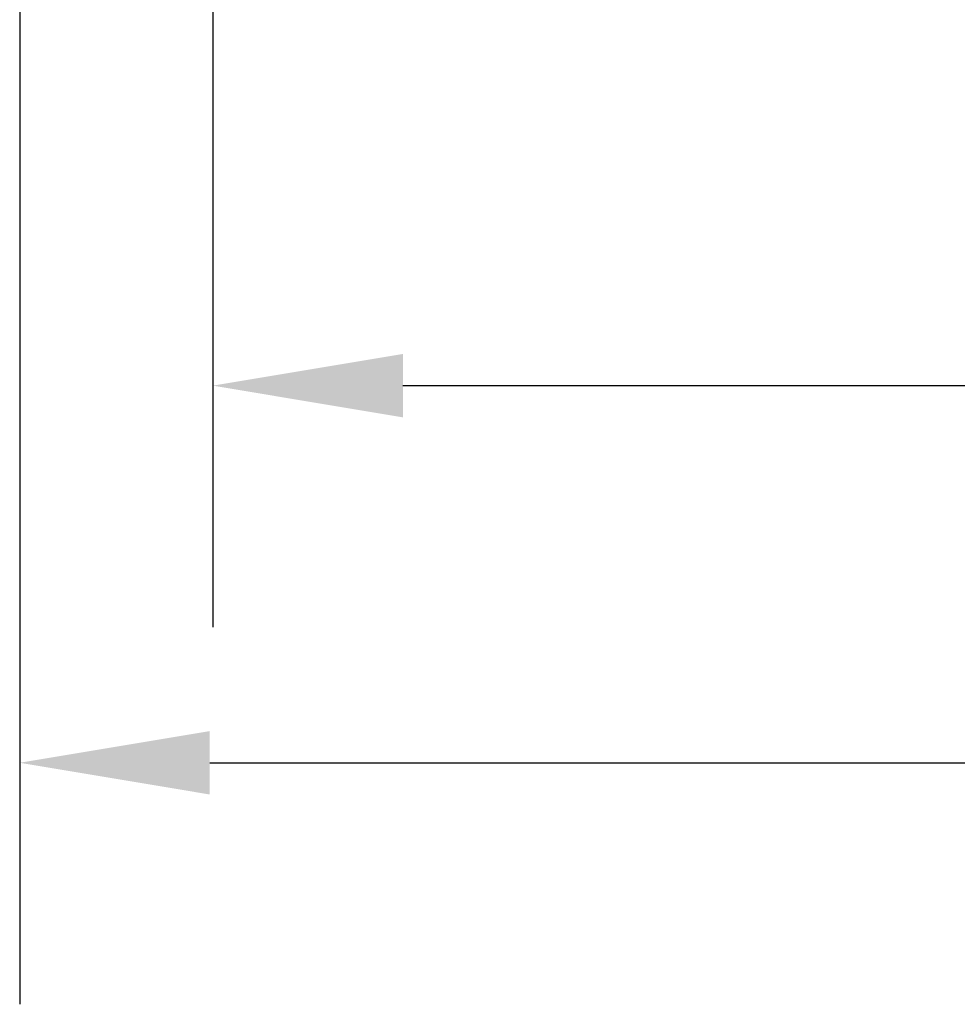
# Model space of a CAD drawing. Units: inches. Extents: x -4312 to 363, y 80 to 3109.
# Drawn here: x 212 to 234, y 357 to 380 of the extents above; entities that cross this region are included whole.
import ezdxf

# ---------------------------------------------------------------- set-up
doc = ezdxf.new("R2010")
doc.units = ezdxf.units.IN
doc.header["$LTSCALE"] = 45
doc.header["$MEASUREMENT"] = 0
doc.layers.add('Dimension (ANSI)', color=7, linetype='Continuous', lineweight=25)
doc.styles.add('Note Text (ANSI)', font='arial.ttf')
doc.dimstyles.new('Default (ANSI)', dxfattribs={"dimscale": 45, "dimtxt": 0.08, "dimasz": 0.098425, "dimexe": 0.125, "dimexo": 0.0625, "dimgap": 0.031496, "dimtad": 0, "dimtih": 1, "dimtoh": 1, "dimrnd": 1e-08, "dimzin": 3, "dimdsep": 46, "dimlunit": 4, "dimtxsty": 'Note Text (ANSI)', "dimcen": 0.09, "dimdle": 0.393701, "dimclrd": 8, "dimclre": 8, "dimclrt": 8, "dimadec": 0, "dimazin": 1, "dimtfac": 1.25, "dimtdec": 5, "dimtofl": 0, "dimtmove": 0, "dimatfit": 3, "dimldrblk": 'Filled-1', "dimfxl": 1, "dimfrac": 1, "dimtolj": 1, "dimtzin": 4, "dimlwd": -1, "dimlwe": -1, "dimarcsym": 0})

# ---------------------------------------------------------------- blocks, each defined once
blk = doc.blocks.new('*D7')
at = {"layer": 'Defpoints', "color": 0, "transparency": 16777216}
for p in [(216.476, 388.066), (288.476, 388.066), (288.476, 371.827)]:
    blk.add_point(p, dxfattribs=at)
at = {"layer": 'Dimension (ANSI)', "color": 8, "transparency": 16777216}
for p, q in [((216.476, 385.254), (216.476, 366.202)), ((288.476, 385.254), (288.476, 366.202)), ((220.905, 371.827), (246.271, 371.827)), ((284.047, 371.827), (258.68, 371.827))]:
    blk.add_line(p, q, dxfattribs=at)
for points in [[(220.905, 372.565), (220.905, 371.088), (216.476, 371.827)], [(284.047, 372.565), (284.047, 371.088), (288.476, 371.827)]]:
    blk.add_solid(points, dxfattribs=at)
at = {"layer": 'Dimension (ANSI)', "color": 8, "transparency": 16777216, "insert": (247.688, 373.665), "char_height": 3.6, "attachment_point": 1, "style": 'Note Text (ANSI)'}
blk.add_mtext('\\A1;8\'-0"', dxfattribs=at)
blk = doc.blocks.new('Filled-1')
at = {"color": 0}
for p, q in [((0, 0), (-1, 0.3579)), ((-1, 0.3579), (-1, -0.3579)), ((-1, 0), (0, 0)), ((-1, -0.3579), (0, 0))]:
    blk.add_line(p, q, dxfattribs=at)
at = {"color": 0, "flags": 128}
blk.add_lwpolyline([(-1, -0.3579), (0, 0), (-1, 0.3579), (-1, -0.3579)], dxfattribs=at)
at = {"color": 0}
blk.add_solid([(-1, -0.3579), (0, 0), (-1, 0.3579), (-1, -0.3579)], dxfattribs=at)
blk = doc.blocks.new('*D8')
at = {"layer": 'Defpoints', "color": 0, "transparency": 16777216}
for p in [(211.976, 388.066), (292.976, 388.066), (292.976, 363.044)]:
    blk.add_point(p, dxfattribs=at)
at = {"layer": 'Dimension (ANSI)', "color": 8, "transparency": 16777216}
for p, q in [((211.976, 385.254), (211.976, 357.419)), ((292.976, 385.254), (292.976, 357.419)), ((216.405, 363.044), (246.274, 363.044)), ((288.547, 363.044), (258.678, 363.044))]:
    blk.add_line(p, q, dxfattribs=at)
for points in [[(216.405, 363.782), (216.405, 362.305), (211.976, 363.044)], [(288.547, 363.782), (288.547, 362.305), (292.976, 363.044)]]:
    blk.add_solid(points, dxfattribs=at)
at = {"layer": 'Dimension (ANSI)', "color": 8, "transparency": 16777216, "insert": (247.691, 364.882), "char_height": 3.6, "attachment_point": 1, "style": 'Note Text (ANSI)'}
blk.add_mtext('\\A1;9\'-0"', dxfattribs=at)

msp = doc.modelspace()

# ---------------------------------------------------------------- dimensions: what is measured, and where the dimension line sits
at = {"layer": 'Dimension (ANSI)', "color": 8, "true_color": 0x808080}
dim = msp.add_linear_dim(base=(292.9757, 363.0436), p1=(211.9757, 388.0662), p2=(292.9757, 388.0662), angle=180, dimstyle='Default (ANSI)', override={"dimgap": 0.031496, "dimtih": 0, "dimtoh": 0, "dimdec": 2, "dimlfac": 1.333333, "dimtol": 0, "dimlim": 0, "dimtp": 0, "dimtm": 0, "dimtdec": 5, "dimatfit": 1}, dxfattribs=at)
dim.commit()
dim.dimension.update_dxf_attribs({"geometry": '*D8', "text_midpoint": (252.4757, 363.0436), "dimtype": 160})
dim = msp.add_linear_dim(base=(288.4757, 371.8266), p1=(216.4757, 388.0662), p2=(288.4757, 388.0662), dimstyle='Default (ANSI)', override={"dimgap": 0.031496, "dimtih": 0, "dimtoh": 0, "dimdec": 2, "dimlfac": 1.333333, "dimtol": 0, "dimlim": 0, "dimtp": 0, "dimtm": 0, "dimtdec": 5, "dimatfit": 1}, dxfattribs=at)
dim.commit()
dim.dimension.update_dxf_attribs({"geometry": '*D7', "text_midpoint": (252.4757, 371.8266), "dimtype": 160})

doc.saveas('drawing.dxf')
